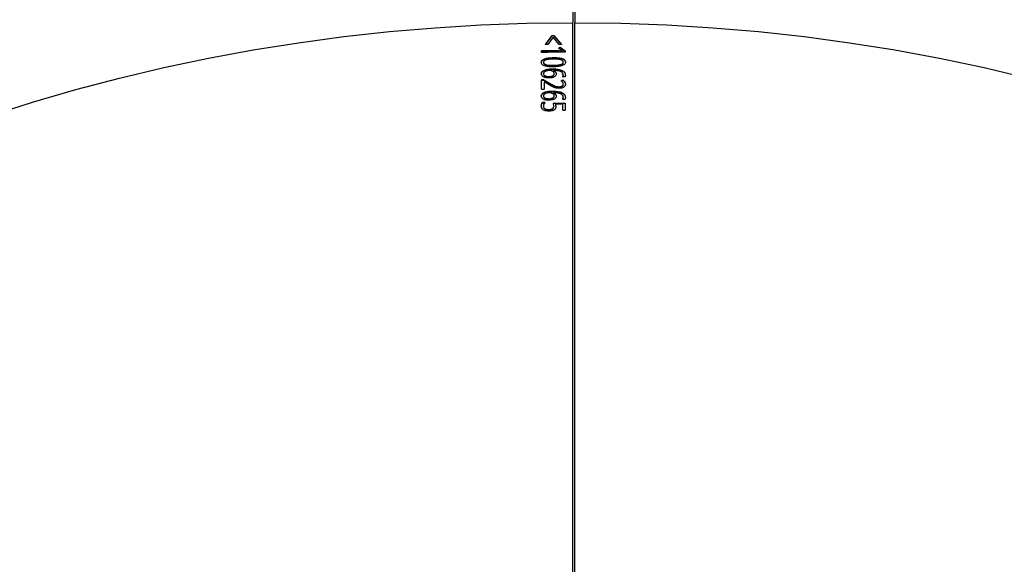
# Model space of a CAD drawing. Units: millimetres. Extents: x 0 to 2115, y 0 to 1488.
# Drawn here: x 1468 to 1493, y 626 to 640 of the extents above; entities that cross this region are included whole.
import ezdxf

# ---------------------------------------------------------------- set-up
doc = ezdxf.new("R2010")
doc.units = ezdxf.units.MM
doc.header["$LTSCALE"] = 50

msp = doc.modelspace()

# ---------------------------------------------------------------- linework, layer by layer
at = {"color": 7, "linetype": 'Continuous', "lineweight": 25}
for p, q in [((1481.7105207, 698.45083), (1481.7105207, 639.5087504)), ((1481.7605201, 698.45083), (1481.7605201, 639.5087504)), ((1481.7105207, 587.4677205), (1481.7105207, 639.5087504)), ((1481.7605201, 587.4677205), (1481.7605201, 639.5087504)), ((1481.011856, 638.9515424), (1481.1830196, 639.18679)), ((1481.0120348, 638.94346), (1481.1831538, 639.1787076)), ((1481.2061522, 639.1435885), (1481.0730878, 638.9523768)), ((1481.1831538, 639.1787076), (1481.1830196, 639.18679)), ((1481.3566301, 638.9552855), (1481.2061522, 639.1435885)), ((1481.2227074, 639.1872191), (1481.4170156, 638.9556908)), ((1481.2228326, 639.1791129), (1481.2227074, 639.1872191)), ((1481.2228326, 639.1791129), (1481.4170901, 638.9476085)), ((1480.9105758, 638.7510323), (1480.9105758, 638.7901807)), ((1480.9107784, 638.7820744), (1480.9105758, 638.7901807)), ((1481.3376102, 638.7872481), (1481.3375149, 638.7953305)), ((1481.3390974, 638.8625407), (1481.3864563, 638.884213)), ((1481.3391928, 638.8544583), (1481.3865397, 638.8761306)), ((1481.3864563, 638.884213), (1481.5105203, 638.7909913)), ((1481.3865397, 638.8761306), (1481.3864563, 638.884213)), ((1481.3865397, 638.8761306), (1481.510571, 638.7829089)), ((1481.4383928, 638.7859845), (1481.4383242, 638.7940669)), ((1481.5105203, 638.7909913), (1481.5105203, 638.7572074)), ((1480.9107784, 638.7510323), (1480.9107784, 638.7820744)), ((1481.3376102, 638.7872481), (1481.4383928, 638.7859845)), ((1481.2140647, 638.2909799), (1481.2140647, 638.2880473)), ((1481.2140647, 638.2880473), (1481.2141899, 638.2799649)), ((1480.9105758, 637.8150964), (1480.9105758, 638.0481267)), ((1480.9107784, 638.0400205), (1480.9105758, 638.0481267)), ((1480.9107784, 637.8150964), (1480.9107784, 638.0400205)), ((1480.9696142, 638.0490565), (1481.1292115, 637.957766)), ((1480.9698049, 638.0409741), (1480.9696142, 638.0490565)), ((1480.9698049, 638.0409741), (1481.1293576, 637.9496837)), ((1481.4066682, 638.0278611), (1481.4530555, 638.0494618)), ((1481.4067457, 638.0197787), (1481.4531211, 638.0413556)), ((1481.4531211, 638.0413556), (1481.4530555, 638.0494618)), ((1481.4534191, 638.1299758), (1481.4637694, 638.1727481)), ((1481.4534847, 638.1218696), (1481.463832, 638.1646418)), ((1481.5183136, 638.1734156), (1481.5107647, 638.130238)), ((1480.9729013, 637.9986548), (1480.9729013, 637.8160977)), ((1481.1046187, 637.9227662), (1480.9761885, 637.9987025)), ((1481.1293576, 637.9496837), (1481.1292115, 637.957766)), ((1481.2140647, 637.723043), (1481.2140647, 637.7201104)), ((1481.2140647, 637.7201104), (1481.2141899, 637.712028)), ((1481.4534191, 637.562015), (1481.4637694, 637.6048112)), ((1481.4534847, 637.5539327), (1481.463832, 637.5967049)), ((1481.5183136, 637.6054788), (1481.5107647, 637.5623011)), ((1480.932853, 637.4725366), (1480.9330497, 637.4644303)), ((1481.2102917, 637.446835), (1481.2328134, 637.4679589)), ((1481.2222216, 637.3853469), (1481.2102917, 637.446835)), ((1481.2104169, 637.4387526), (1481.2329356, 637.4598765)), ((1481.2222216, 637.3853469), (1481.2223468, 637.3772645)), ((1481.2328134, 637.4679589), (1481.5105203, 637.4565863)), ((1481.2328134, 637.4679589), (1481.2329356, 637.4598765)), ((1481.2329356, 637.4598765), (1481.510571, 637.448504)), ((1481.2672678, 637.4296451), (1481.2767628, 637.3741174)), ((1481.4481858, 637.4219441), (1481.2672678, 637.4296451)), ((1481.2673811, 637.4215627), (1481.2768731, 637.366035)), ((1481.4481858, 637.2799659), (1481.4481858, 637.4219441)), ((1481.4481858, 637.4219441), (1481.4482514, 637.4138617)), ((1481.4482514, 637.2799659), (1481.4482514, 637.4138617)), ((1481.5105203, 637.4565863), (1481.5105203, 637.280252))]:
    msp.add_line(p, q, dxfattribs=at)
at = {"color": 7, "linetype": 'Continuous', "lineweight": 25, "flags": 128}
for points in [[(1466.8259207, 637.136867), (1467.919058, 637.4839568), (1469.0245423, 637.8044391), (1470.1413784, 638.0980039), (1471.2685738, 638.3644128), (1472.4051151, 638.6034512), (1473.5499862, 638.8148332), (1474.7021619, 638.9984393), (1475.860611, 639.1540789), (1477.0242963, 639.281609), (1478.1921778, 639.3809104), (1479.3632064, 639.4519114), (1480.536339, 639.4945407), (1481.7105207, 639.5087504)], [(1481.7605201, 639.5087504), (1482.9347018, 639.4945407), (1484.1078345, 639.4519114), (1485.2788631, 639.3809104), (1486.4467446, 639.281609), (1487.6104299, 639.1540789), (1488.7688789, 638.9984393), (1489.9210546, 638.8148332), (1491.0659227, 638.6034512), (1492.2024641, 638.3644128), (1493.3296595, 638.0980039)], [(1481.1830196, 639.18679), (1481.1879817, 639.1868377), (1481.1929408, 639.1869092), (1481.1979029, 639.1869569), (1481.202865, 639.1870046), (1481.2078241, 639.1870522), (1481.2127862, 639.1870999), (1481.2177483, 639.1871476), (1481.2227074, 639.1872191)], [(1480.9107784, 638.0400205), (1480.9181575, 638.0401635), (1480.9255365, 638.0402827), (1480.9329126, 638.0404019), (1480.9402916, 638.0404973), (1480.9476707, 638.0406165), (1480.9550468, 638.0407357), (1480.9624258, 638.0408549), (1480.9698049, 638.0409741)], [(1480.9105758, 637.8150964), (1480.9183661, 637.8152394), (1480.9261564, 637.8153586), (1480.9339467, 637.8154778), (1480.9417371, 637.815597), (1480.9495304, 637.8157401), (1480.9573207, 637.8158593), (1480.965111, 637.8159785), (1480.9729013, 637.8160977)], [(1480.9729013, 637.9986548), (1480.9733126, 637.9986548), (1480.9737239, 637.9986787), (1480.9741352, 637.9986787), (1480.9745435, 637.9986787), (1480.9749547, 637.9986787), (1480.975366, 637.9987025), (1480.9757773, 637.9987025), (1480.9761885, 637.9987025)], [(1481.4534191, 637.562015), (1481.4605895, 637.5620627), (1481.467757, 637.5621104), (1481.4749244, 637.5621343), (1481.4820919, 637.5621581), (1481.4892594, 637.5622058), (1481.4964298, 637.5622296), (1481.5035973, 637.5622773), (1481.5107647, 637.5623011)], [(1480.9330497, 637.4644303), (1480.9410367, 637.4645734), (1480.9490237, 637.4646926), (1480.9570107, 637.4648118), (1480.9649978, 637.464931), (1480.9729818, 637.4650741), (1480.9809688, 637.4651933), (1480.9889559, 637.4653125), (1480.9969429, 637.4654317)], [(1481.4481858, 637.2799659), (1481.4559761, 637.2800136), (1481.4637694, 637.2800374), (1481.4715598, 637.2800851), (1481.4793531, 637.2801089), (1481.4871464, 637.2801566), (1481.4949367, 637.2801804), (1481.50273, 637.2802281), (1481.5105203, 637.280252)]]:
    msp.add_lwpolyline(points, dxfattribs=at)
at = {"color": 7, "linetype": 'Continuous', "lineweight": 25}
for centre, radius, start, end in [((1481.2596245, 633.6348729), 5.5443621, 90.38021245, 90.79027801), ((1481.7003794, 591.0127284), 47.7839799, 90.43509987, 90.94706374), ((1481.5793792, 599.5544687), 39.4011611, 90.73625134, 90.82530081), ((1481.4723727, 626.2098086), 12.7460025, 90.24884218, 90.52029305), ((1481.7079128, 590.4319675), 48.325643, 90.23403279, 90.94538048), ((1481.7081046, 590.6117266), 48.1769461, 90.44062512, 90.94828576), ((1481.1343231, 625.7163473), 12.333809, 90.76516588, 91.03945859), ((1481.5348511, 626.5938385), 11.5364247, 90.11962515, 90.40443612), ((1481.1832108, 623.1942157), 14.2805156, 90.74808806, 91.00452808)]:
    msp.add_arc(centre, radius, start, end, dxfattribs=at)
for points, knots in [([(1481.3375149, 638.7953305), (1481.35433, 638.7953881), (1481.3879606, 638.7955034), (1481.4215362, 638.7945457), (1481.4383242, 638.7940669)], [0, 0, 0, 0, 0.4999926428, 1, 1, 1, 1]), ([(1481.4383242, 638.7940669), (1481.4295371, 638.7995072), (1481.411957, 638.8103914), (1481.3798847, 638.8337727), (1481.3554113, 638.8510342), (1481.3390974, 638.8625407)], [0, 0, 0, 0, 0.2499173884, 0.4999981097, 1, 1, 1, 1]), ([(1480.9027854, 638.4985709), (1480.9038349, 638.5087307), (1480.905932, 638.5290333), (1480.9275067, 638.5577113), (1480.9632297, 638.5807445), (1481.022825, 638.6024894), (1481.1075204, 638.6165047), (1481.1763305, 638.6185463), (1481.2107775, 638.6195683)], [0, 0, 0, 0, 0.1250048277, 0.2498026098, 0.3746218768, 0.4996905312, 0.7495398065, 1, 1, 1, 1]), ([(1480.9029911, 638.4904647), (1480.9040404, 638.5006337), (1480.9061369, 638.5209517), (1480.9277055, 638.5496271), (1480.9634195, 638.5726607), (1481.0229959, 638.5944107), (1481.1076766, 638.6083838), (1481.1764671, 638.610451), (1481.2109057, 638.6114859)], [0, 0, 0, 0, 0.1250559754, 0.2498651934, 0.3746870897, 0.4997484711, 0.7495597577, 1, 1, 1, 1]), ([(1481.2108997, 638.5790133), (1481.1570967, 638.5777642), (1481.0888259, 638.5761792), (1481.0137384, 638.5582936), (1480.9866319, 638.5460147), (1480.9712133, 638.5337054), (1480.959809, 638.5191853), (1480.9583131, 638.5073088), (1480.9573207, 638.4994292)], [0, 0, 0, 0, 0.4999766792, 0.6344214144, 0.750003648, 0.8118188038, 0.8751495508, 1, 1, 1, 1]), ([(1481.2107775, 638.6195683), (1481.2453912, 638.619315), (1481.3145281, 638.6188091), (1481.3999059, 638.6073436), (1481.4603814, 638.587221), (1481.4954665, 638.5641453), (1481.5117261, 638.5402259), (1481.5175392, 638.5201782), (1481.5180555, 638.5100022), (1481.5183136, 638.5049128)], [0, 0, 0, 0, 0.2504514304, 0.5002476308, 0.6252131468, 0.7500011695, 0.8747512123, 0.937359314, 1, 1, 1, 1]), ([(1481.2107775, 638.6195683), (1481.2107982, 638.6182255), (1481.2108396, 638.6155326), (1481.2108836, 638.6128372), (1481.2109057, 638.6114859)], [0, 0, 0, 0, 0.4986827269, 1, 1, 1, 1]), ([(1481.4637694, 638.5046506), (1481.4628039, 638.5125103), (1481.4613585, 638.5242764), (1481.4500648, 638.5385116), (1481.4343489, 638.55092), (1481.4070217, 638.5625893), (1481.3320079, 638.5786965), (1481.2646162, 638.5788728), (1481.2108997, 638.5790133)], [0, 0, 0, 0, 0.1248924421, 0.186963135, 0.2500269192, 0.3726979919, 0.4999905537, 1, 1, 1, 1]), ([(1481.2109057, 638.6114859), (1481.2455081, 638.6112307), (1481.3146248, 638.6107207), (1481.4000023, 638.5992786), (1481.4604328, 638.5791059), (1481.4955304, 638.5560632), (1481.5117768, 638.5321428), (1481.5175871, 638.512097), (1481.5181032, 638.5019052), (1481.5183613, 638.4968066)], [0, 0, 0, 0, 0.2504127818, 0.5001871822, 0.6251740148, 0.7499168064, 0.8747021334, 0.9373172946, 1, 1, 1, 1]), ([(1481.2107775, 638.3851313), (1481.1760822, 638.3853522), (1481.1067788, 638.3857934), (1481.0211485, 638.3968323), (1480.9608938, 638.4167946), (1480.9255673, 638.4394039), (1480.9093183, 638.4632416), (1480.9035399, 638.4832426), (1480.903037, 638.4934601), (1480.9027854, 638.4985709)], [0, 0, 0, 0, 0.2504287581, 0.5002281786, 0.6252027607, 0.7499316361, 0.874735009, 0.9373427388, 1, 1, 1, 1]), ([(1480.9027854, 638.4985709), (1480.9028189, 638.4972203), (1480.9028859, 638.4945211), (1480.902956, 638.4918162), (1480.9029911, 638.4904647)], [0, 0, 0, 0, 0.5003462199, 1, 1, 1, 1]), ([(1480.9027854, 638.2082963), (1480.9036482, 638.2175275), (1480.905373, 638.2359812), (1480.9216364, 638.2626141), (1480.9495072, 638.2856596), (1480.9981747, 638.3098775), (1481.0729936, 638.328004), (1481.1355955, 638.3303724), (1481.1669502, 638.3315587)], [0, 0, 0, 0, 0.1251430365, 0.2501690202, 0.3756977141, 0.5003106784, 0.7497258819, 1, 1, 1, 1]), ([(1480.9029911, 638.2002139), (1480.9038541, 638.2094436), (1480.9055791, 638.2278922), (1480.9218358, 638.2545438), (1480.9497064, 638.2775394), (1480.9983454, 638.3018134), (1481.0731555, 638.3199154), (1481.135741, 638.322288), (1481.1670873, 638.3234763)], [0, 0, 0, 0, 0.1251636623, 0.2501807912, 0.3757106234, 0.5003504741, 0.7497478992, 1, 1, 1, 1]), ([(1480.9573207, 638.4994292), (1480.9582752, 638.4915797), (1480.9597102, 638.4797783), (1480.9711539, 638.4656148), (1480.9870303, 638.45324), (1481.0145995, 638.4419387), (1481.0897543, 638.4264957), (1481.1570674, 638.4263374), (1481.2108997, 638.4262109)], [0, 0, 0, 0, 0.12482194216, 0.18766185314, 0.25000257623, 0.37482259986, 0.50002707556, 1, 1, 1, 1]), ([(1480.9575114, 638.4913468), (1480.9574797, 638.4926981), (1480.9574164, 638.4953935), (1480.9573525, 638.4980863), (1480.9573207, 638.4994292)], [0, 0, 0, 0, 0.50131509856, 1, 1, 1, 1]), ([(1481.1166707, 638.2898831), (1481.097413, 638.2887545), (1481.0589207, 638.2864985), (1481.0144824, 638.2730776), (1480.9860996, 638.2572482), (1480.9696953, 638.2429171), (1480.9589277, 638.2267193), (1480.9578565, 638.2153604), (1480.9573207, 638.2096791)], [0, 0, 0, 0, 0.2499009627, 0.4995015637, 0.6246701458, 0.7497727119, 0.874844886, 1, 1, 1, 1]), ([(1480.9575114, 638.4913468), (1480.9584635, 638.483481), (1480.9598943, 638.4716593), (1480.9713494, 638.4575412), (1480.9872022, 638.445116), (1481.0147813, 638.4338693), (1481.0899059, 638.4183975), (1481.1572062, 638.418248), (1481.2110279, 638.4181285)], [0, 0, 0, 0, 0.124885871, 0.1876928566, 0.2500729725, 0.3748656825, 0.5000648963, 1, 1, 1, 1]), ([(1481.2300119, 638.211205), (1481.2286858, 638.220802), (1481.2260357, 638.2399806), (1481.2062109, 638.2615663), (1481.1839069, 638.2753463), (1481.1637342, 638.2833754), (1481.141185, 638.2890814), (1481.1248391, 638.289616), (1481.1166707, 638.2898831)], [0, 0, 0, 0, 0.24991311593, 0.49942748108, 0.62607094194, 0.74982993409, 0.87498498829, 1, 1, 1, 1]), ([(1481.1669502, 638.3315587), (1481.2091704, 638.3310717), (1481.2934989, 638.330099), (1481.3966611, 638.3104765), (1481.4619265, 638.2785344), (1481.5095275, 638.2364363), (1481.5148037, 638.1985915), (1481.5183136, 638.1734156)], [0, 0, 0, 0, 0.2502606448, 0.4998579546, 0.6251776607, 0.7506543032, 1, 1, 1, 1]), ([(1481.1669502, 638.3315587), (1481.166973, 638.3302074), (1481.1670186, 638.327512), (1481.1670644, 638.3248192), (1481.1670873, 638.3234763)], [0, 0, 0, 0, 0.5013153301, 1, 1, 1, 1]), ([(1481.1670873, 638.3234763), (1481.2092969, 638.3229898), (1481.2936059, 638.322018), (1481.3967408, 638.3023884), (1481.4619981, 638.2704566), (1481.5095685, 638.2283165), (1481.5148489, 638.1904931), (1481.5183613, 638.1653333)], [0, 0, 0, 0, 0.2502342142, 0.4998143973, 0.6251397381, 0.7506457279, 1, 1, 1, 1]), ([(1481.5183136, 638.5049128), (1481.5172398, 638.4947606), (1481.5150941, 638.4744735), (1481.4938483, 638.4459676), (1481.4582513, 638.4232142), (1481.3987623, 638.4018763), (1481.3141181, 638.3881124), (1481.2452524, 638.3861258), (1481.2107775, 638.3851313)], [0, 0, 0, 0, 0.1250141944, 0.2498144914, 0.3746606484, 0.4997161548, 0.74955232, 1, 1, 1, 1]), ([(1481.2108997, 638.4262109), (1481.2646641, 638.4274039), (1481.3318908, 638.4288957), (1481.4068542, 638.4459736), (1481.434429, 638.4578154), (1481.4500347, 638.4706254), (1481.4614643, 638.4849808), (1481.4628479, 638.4967872), (1481.4637694, 638.5046506)], [0, 0, 0, 0, 0.49996645698, 0.62515481653, 0.74996621947, 0.81256775179, 0.8751643726, 1, 1, 1, 1]), ([(1481.2110279, 638.4181285), (1481.2110057, 638.4194714), (1481.2109614, 638.4221642), (1481.2109203, 638.4248596), (1481.2108997, 638.4262109)], [0, 0, 0, 0, 0.4986865507, 1, 1, 1, 1]), ([(1481.2110279, 638.4181285), (1481.2647851, 638.4192956), (1481.3320067, 638.4207551), (1481.406924, 638.4378968), (1481.4345013, 638.4497317), (1481.4500997, 638.4625463), (1481.4615353, 638.4768657), (1481.4629137, 638.4886901), (1481.463832, 638.4965682)], [0, 0, 0, 0, 0.4999188272, 0.6251312379, 0.7499240754, 0.8125366367, 0.8751002214, 1, 1, 1, 1]), ([(1481.4637694, 638.1727481), (1481.4612646, 638.1908524), (1481.457503, 638.2180396), (1481.4248189, 638.2488557), (1481.3788754, 638.272616), (1481.305217, 638.2878824), (1481.2444935, 638.2899458), (1481.2140647, 638.2909799)], [0, 0, 0, 0, 0.2493671807, 0.3744718919, 0.4996017819, 0.7492482096, 1, 1, 1, 1]), ([(1481.2140647, 638.2880473), (1481.2252452, 638.2832), (1481.2475993, 638.2735084), (1481.2703682, 638.2525215), (1481.2804519, 638.2328381), (1481.2840611, 638.2165898), (1481.2843911, 638.2083745), (1481.2845562, 638.204267)], [0, 0, 0, 0, 0.2497986847, 0.4994468216, 0.7493816069, 0.8746968397, 1, 1, 1, 1]), ([(1481.463832, 638.4965682), (1481.4638209, 638.4979194), (1481.4637986, 638.5006149), (1481.4637791, 638.5033077), (1481.4637694, 638.5046506)], [0, 0, 0, 0, 0.5013164598, 1, 1, 1, 1]), ([(1481.5183136, 638.5049128), (1481.5183216, 638.5035613), (1481.5183375, 638.5008564), (1481.5183534, 638.4981572), (1481.5183613, 638.4968066)], [0, 0, 0, 0, 0.4996505854, 1, 1, 1, 1]), ([(1481.1032805, 638.0994344), (1481.0771161, 638.100068), (1481.0378399, 638.1010192), (1480.9895079, 638.1124812), (1480.9577256, 638.1256135), (1480.9320722, 638.1427249), (1480.9078174, 638.1698306), (1480.9047966, 638.1929226), (1480.9027854, 638.2082963)], [0, 0, 0, 0, 0.2498674757, 0.3750835061, 0.5002226281, 0.6252588638, 0.7505138252, 1, 1, 1, 1]), ([(1480.9027854, 638.2082963), (1480.9028189, 638.206945), (1480.9028857, 638.2042496), (1480.902956, 638.2015568), (1480.9029911, 638.2002139)], [0, 0, 0, 0, 0.5013119536, 1, 1, 1, 1]), ([(1480.9573207, 638.2096791), (1480.9587896, 638.1990477), (1480.9609957, 638.1830813), (1480.9793305, 638.1648462), (1480.9984902, 638.1537771), (1481.021952, 638.146085), (1481.0562126, 638.1396895), (1481.0832886, 638.1393115), (1481.1013315, 638.1390595)], [0, 0, 0, 0, 0.2492414759, 0.3743119141, 0.4993922102, 0.6245320291, 0.749795698, 1, 1, 1, 1]), ([(1480.9575114, 638.2015967), (1480.9574796, 638.2029387), (1480.9574159, 638.2056258), (1480.9573525, 638.2083269), (1480.9573207, 638.2096791)], [0, 0, 0, 0, 0.49938619583, 1, 1, 1, 1]), ([(1480.9575114, 638.2015967), (1480.9589788, 638.190951), (1480.961182, 638.1749677), (1480.9795181, 638.1567652), (1480.9986751, 638.1457035), (1481.0221182, 638.1379642), (1481.0563829, 638.1316283), (1481.0834492, 638.1312375), (1481.1014864, 638.1309771)], [0, 0, 0, 0, 0.2493351742, 0.3743512078, 0.4994367395, 0.6245879364, 0.7498207641, 1, 1, 1, 1]), ([(1481.1013315, 638.1390595), (1481.1181304, 638.1398286), (1481.1433956, 638.1409852), (1481.1747201, 638.1486395), (1481.1957569, 638.1570717), (1481.212481, 638.1683984), (1481.2272019, 638.1864471), (1481.2288883, 638.2013051), (1481.2300119, 638.211205)], [0, 0, 0, 0, 0.2500418237, 0.3760574625, 0.5003343668, 0.6253872117, 0.7503940894, 1, 1, 1, 1]), ([(1481.1014864, 638.1309771), (1481.1014606, 638.1323191), (1481.1014088, 638.1350062), (1481.1013573, 638.1377073), (1481.1013315, 638.1390595)], [0, 0, 0, 0, 0.4993861199, 1, 1, 1, 1]), ([(1481.1014864, 638.1309771), (1481.118282, 638.1317293), (1481.1435459, 638.1328607), (1481.1748535, 638.140564), (1481.1958892, 638.1489873), (1481.2126056, 638.1603178), (1481.227328, 638.178364), (1481.229012, 638.1932224), (1481.2301341, 638.2031226)], [0, 0, 0, 0, 0.2499870466, 0.3760307286, 0.5002975721, 0.6253454488, 0.7503670107, 1, 1, 1, 1]), ([(1481.2845562, 638.204267), (1481.2828421, 638.1901936), (1481.2802653, 638.1690372), (1481.2585944, 638.1436393), (1481.2355713, 638.1272346), (1481.2067775, 638.1143943), (1481.1629815, 638.1024544), (1481.1271618, 638.1006424), (1481.1032805, 638.0994344)], [0, 0, 0, 0, 0.24957123067, 0.37517644728, 0.49984731544, 0.62529238395, 0.75017913319, 1, 1, 1, 1]), ([(1481.2141899, 638.2799649), (1481.2253691, 638.2751193), (1481.2477242, 638.2654295), (1481.2704772, 638.2444139), (1481.280562, 638.2247235), (1481.2841683, 638.2085094), (1481.2844984, 638.2002937), (1481.2846634, 638.1961846)], [0, 0, 0, 0, 0.24978844052, 0.49950353839, 0.74944991277, 0.87468837748, 1, 1, 1, 1]), ([(1481.2301341, 638.2031226), (1481.2301145, 638.2044748), (1481.2300754, 638.2071759), (1481.2300331, 638.2098631), (1481.2300119, 638.211205)], [0, 0, 0, 0, 0.500612113, 1, 1, 1, 1]), ([(1481.2845562, 638.204267), (1481.2845741, 638.2029241), (1481.28461, 638.2002313), (1481.2846456, 638.1975359), (1481.2846634, 638.1961846)], [0, 0, 0, 0, 0.498684574, 1, 1, 1, 1]), ([(1481.4530555, 638.0494618), (1481.4717526, 638.0334082), (1481.5091251, 638.0013195), (1481.515252, 637.9624694), (1481.5183136, 637.9430556)], [0, 0, 0, 0, 0.5002908103, 1, 1, 1, 1]), ([(1481.4531211, 638.0413556), (1481.4718137, 638.0253017), (1481.5091782, 637.9932117), (1481.5153014, 637.954363), (1481.5183613, 637.9349494)], [0, 0, 0, 0, 0.5002784569, 1, 1, 1, 1]), ([(1481.4637694, 638.1727481), (1481.4637791, 638.1713966), (1481.4637985, 638.1686916), (1481.4638209, 638.1659924), (1481.463832, 638.1646418)], [0, 0, 0, 0, 0.4996496609, 1, 1, 1, 1]), ([(1481.5183136, 638.1734156), (1481.5183216, 638.1720644), (1481.5183374, 638.169369), (1481.5183534, 638.1666761), (1481.5183613, 638.1653333)], [0, 0, 0, 0, 0.5013155477, 1, 1, 1, 1]), ([(1481.3586984, 637.8354573), (1481.3332907, 637.8369507), (1481.2824131, 637.8399412), (1481.1939575, 637.8708427), (1481.1403674, 637.9019891), (1481.1046187, 637.9227662)], [0, 0, 0, 0, 0.2493094185, 0.499231027, 1, 1, 1, 1]), ([(1481.1292115, 637.957766), (1481.1617811, 637.9389189), (1481.2106019, 637.9106675), (1481.2893456, 637.8806474), (1481.3357742, 637.8779052), (1481.3589427, 637.8765368)], [0, 0, 0, 0, 0.5010063086, 0.7509944702, 1, 1, 1, 1]), ([(1481.1293576, 637.9496837), (1481.1619184, 637.9308278), (1481.2107241, 637.9025646), (1481.2894498, 637.8725361), (1481.3358693, 637.8698132), (1481.3590322, 637.8684544)], [0, 0, 0, 0, 0.5010508236, 0.7510297603, 1, 1, 1, 1]), ([(1481.5183136, 637.9430556), (1481.5170455, 637.9296077), (1481.5151284, 637.909279), (1481.4987746, 637.8840356), (1481.480304, 637.8668961), (1481.4557784, 637.8528623), (1481.4160911, 637.8388106), (1481.3816366, 637.8367975), (1481.3586984, 637.8354573)], [0, 0, 0, 0, 0.25012369698, 0.37809999777, 0.50056103184, 0.62567624674, 0.75079239511, 1, 1, 1, 1]), ([(1481.3589427, 637.8765368), (1481.3734297, 637.8772551), (1481.3951782, 637.8783335), (1481.4209573, 637.8864113), (1481.4375226, 637.8947524), (1481.4501361, 637.9052372), (1481.4615411, 637.9209807), (1481.4628785, 637.933729), (1481.4637694, 637.9422212)], [0, 0, 0, 0, 0.2495463219, 0.3746296737, 0.4997889272, 0.6249261058, 0.7501496179, 1, 1, 1, 1]), ([(1481.3590322, 637.8684544), (1481.3590172, 637.8697964), (1481.3589874, 637.8724835), (1481.3589576, 637.8751846), (1481.3589427, 637.8765368)], [0, 0, 0, 0, 0.4993860214, 1, 1, 1, 1]), ([(1481.3590322, 637.8684544), (1481.3735152, 637.8691728), (1481.3952588, 637.8702514), (1481.4210316, 637.8783295), (1481.4375952, 637.886668), (1481.4501969, 637.8971596), (1481.4616141, 637.9128647), (1481.4629451, 637.9256317), (1481.463832, 637.9341388)], [0, 0, 0, 0, 0.24950641147, 0.37458860959, 0.49974896527, 0.62488015839, 0.75004275311, 1, 1, 1, 1]), ([(1481.4637694, 637.9422212), (1481.4609867, 637.9580548), (1481.4554116, 637.9897772), (1481.4229348, 638.0151518), (1481.4066682, 638.0278611)], [0, 0, 0, 0, 0.4991300467, 1, 1, 1, 1]), ([(1481.463832, 637.9341388), (1481.4638209, 637.935491), (1481.4637985, 637.938192), (1481.4637791, 637.9408792), (1481.4637694, 637.9422212)], [0, 0, 0, 0, 0.5006149375, 1, 1, 1, 1]), ([(1481.5183613, 637.9349494), (1481.5183534, 637.9363009), (1481.5183375, 637.9390058), (1481.5183216, 637.9417051), (1481.5183136, 637.9430556)], [0, 0, 0, 0, 0.4996505854, 1, 1, 1, 1]), ([(1480.9027854, 637.6403594), (1480.9036486, 637.6495911), (1480.9053743, 637.6680477), (1480.921636, 637.6946766), (1480.94951, 637.7177245), (1480.9981693, 637.7419381), (1481.0729947, 637.7600677), (1481.1355959, 637.7624358), (1481.1669502, 637.7636218)], [0, 0, 0, 0, 0.1251186685, 0.2501458222, 0.3756756908, 0.5003060021, 0.7497235397, 1, 1, 1, 1]), ([(1481.1032805, 637.5314975), (1481.077116, 637.5321312), (1481.0378397, 637.5330826), (1480.9895084, 637.5445438), (1480.9577217, 637.5576791), (1480.9320781, 637.5747827), (1480.9078114, 637.6019016), (1480.9047943, 637.6249878), (1480.9027854, 637.6403594)], [0, 0, 0, 0, 0.2498608327, 0.3750735341, 0.5002093291, 0.6252659785, 0.7504898698, 1, 1, 1, 1]), ([(1480.9027854, 637.6403594), (1480.9028189, 637.6390072), (1480.9028859, 637.6363061), (1480.902956, 637.6336189), (1480.9029911, 637.632277)], [0, 0, 0, 0, 0.5006107008, 1, 1, 1, 1]), ([(1480.9029911, 637.632277), (1480.9038549, 637.641508), (1480.905582, 637.659963), (1480.9218307, 637.6865982), (1480.9497084, 637.7096134), (1480.9983496, 637.7338313), (1481.0731514, 637.7519925), (1481.1357403, 637.7543558), (1481.1670873, 637.7555394)], [0, 0, 0, 0, 0.1251400843, 0.2501832492, 0.3756943839, 0.5003277044, 0.7497439692, 1, 1, 1, 1]), ([(1481.1166707, 637.7219462), (1481.0974131, 637.7208176), (1481.0589214, 637.7185617), (1481.0144824, 637.7051407), (1480.9860996, 637.6893113), (1480.9696953, 637.6749802), (1480.9589277, 637.6587824), (1480.9578565, 637.6474235), (1480.9573207, 637.6417422)], [0, 0, 0, 0, 0.2499050352, 0.499504281, 0.6246721835, 0.7497740704, 0.8748455655, 1, 1, 1, 1]), ([(1480.9573207, 637.6417422), (1480.9587877, 637.6311122), (1480.9609906, 637.6151497), (1480.9793372, 637.5969045), (1480.9984831, 637.5858436), (1481.0219575, 637.5781463), (1481.0562082, 637.5717537), (1481.0832872, 637.571375), (1481.1013315, 637.5711226)], [0, 0, 0, 0, 0.2492453233, 0.3742785099, 0.4993929372, 0.6245112028, 0.7497918358, 1, 1, 1, 1]), ([(1480.9575114, 637.633636), (1480.9574796, 637.6349875), (1480.957416, 637.6376924), (1480.9573525, 637.6403917), (1480.9573207, 637.6417422)], [0, 0, 0, 0, 0.4996507042, 1, 1, 1, 1]), ([(1480.9575114, 637.633636), (1480.9589803, 637.6230085), (1480.961186, 637.6070505), (1480.9795161, 637.5887897), (1480.9986736, 637.5777778), (1481.0221231, 637.5700233), (1481.0563789, 637.5636937), (1481.083448, 637.5633016), (1481.1014864, 637.5630402)], [0, 0, 0, 0, 0.2492884723, 0.3743295246, 0.4994108403, 0.6245471357, 0.7498035959, 1, 1, 1, 1]), ([(1481.1013315, 637.5711226), (1481.1181317, 637.5718921), (1481.1433999, 637.5730494), (1481.1747149, 637.5807009), (1481.1957601, 637.5891362), (1481.2124805, 637.6004612), (1481.2272036, 637.6185127), (1481.2288889, 637.6333688), (1481.2300119, 637.6432681)], [0, 0, 0, 0, 0.2500322542, 0.376060394, 0.5003059239, 0.6253539829, 0.7503560763, 1, 1, 1, 1]), ([(1481.1014864, 637.5630402), (1481.1014606, 637.5643831), (1481.1014087, 637.567076), (1481.1013573, 637.5697714), (1481.1013315, 637.5711226)], [0, 0, 0, 0, 0.4986847387, 1, 1, 1, 1]), ([(1481.1014864, 637.5630402), (1481.1182833, 637.5637928), (1481.1435502, 637.5649249), (1481.1748482, 637.5726254), (1481.1958924, 637.5810519), (1481.2126051, 637.5923806), (1481.2273296, 637.6104297), (1481.2290127, 637.6252862), (1481.2301341, 637.6351857)], [0, 0, 0, 0, 0.2499774797, 0.3760336622, 0.5002691236, 0.6253122147, 0.7503289921, 1, 1, 1, 1]), ([(1481.2845562, 637.6363301), (1481.2828438, 637.6222582), (1481.2802698, 637.6011059), (1481.2585885, 637.5756971), (1481.2355751, 637.5593003), (1481.206777, 637.5464569), (1481.1629817, 637.5345178), (1481.1271619, 637.5327056), (1481.1032805, 637.5314975)], [0, 0, 0, 0, 0.2495723331, 0.3751478743, 0.4998451062, 0.6252907288, 0.7501780297, 1, 1, 1, 1]), ([(1481.2300119, 637.6432681), (1481.2286844, 637.6528663), (1481.2260309, 637.6720509), (1481.2062185, 637.6936238), (1481.1839034, 637.7074114), (1481.1637347, 637.7154381), (1481.1411841, 637.7211447), (1481.124839, 637.7216791), (1481.1166707, 637.7219462)], [0, 0, 0, 0, 0.2498727149, 0.4994395468, 0.6260510674, 0.7498142647, 0.8749735715, 1, 1, 1, 1]), ([(1481.1669502, 637.7636218), (1481.2091704, 637.7631353), (1481.2934984, 637.7621635), (1481.3966608, 637.7425354), (1481.4619279, 637.7106044), (1481.5095232, 637.6684605), (1481.5148021, 637.6306382), (1481.5183136, 637.6054788)], [0, 0, 0, 0, 0.2502670231, 0.4998688939, 0.62519089, 0.7506768913, 1, 1, 1, 1]), ([(1481.1669502, 637.7636218), (1481.1669731, 637.7622696), (1481.1670187, 637.7595685), (1481.1670645, 637.7568813), (1481.1670873, 637.7555394)], [0, 0, 0, 0, 0.5006139122, 1, 1, 1, 1]), ([(1481.1670873, 637.7555394), (1481.2092968, 637.755053), (1481.2936051, 637.7540814), (1481.3967415, 637.7344508), (1481.4619948, 637.7025221), (1481.5095724, 637.6603753), (1481.5148503, 637.6225551), (1481.5183613, 637.5973964)], [0, 0, 0, 0, 0.2502395768, 0.4998233074, 0.6251504295, 0.7506421836, 1, 1, 1, 1]), ([(1481.4637694, 637.6048112), (1481.461264, 637.6228985), (1481.4575016, 637.6500611), (1481.4248173, 637.6809276), (1481.3788822, 637.7046717), (1481.3052135, 637.7199479), (1481.2444928, 637.7220097), (1481.2140647, 637.723043)], [0, 0, 0, 0, 0.2493540293, 0.3744679422, 0.4996148931, 0.7492496897, 1, 1, 1, 1]), ([(1481.2140647, 637.7201104), (1481.2252459, 637.7152625), (1481.2476053, 637.7055679), (1481.2703654, 637.684586), (1481.2804505, 637.6649079), (1481.284062, 637.648646), (1481.2843914, 637.6404365), (1481.2845562, 637.6363301)], [0, 0, 0, 0, 0.249758035, 0.4994520116, 0.7493840131, 0.8746405843, 1, 1, 1, 1]), ([(1481.2141899, 637.712028), (1481.2253698, 637.7071818), (1481.2477302, 637.697489), (1481.2704744, 637.6764784), (1481.2805607, 637.6567933), (1481.2841692, 637.6405655), (1481.2844986, 637.6323557), (1481.2846634, 637.6282477)], [0, 0, 0, 0, 0.2497477972, 0.4995087407, 0.7494523442, 0.8746321118, 1, 1, 1, 1]), ([(1481.2301341, 637.6351857), (1481.2301145, 637.6365276), (1481.2300752, 637.6392148), (1481.230033, 637.6419159), (1481.2300119, 637.6432681)], [0, 0, 0, 0, 0.4993842411, 1, 1, 1, 1]), ([(1481.2845562, 637.6363301), (1481.284574, 637.6349882), (1481.2846099, 637.632301), (1481.2846456, 637.6295999), (1481.2846634, 637.6282477)], [0, 0, 0, 0, 0.499386043, 1, 1, 1, 1]), ([(1481.4637694, 637.6048112), (1481.4637791, 637.6034606), (1481.4637985, 637.6007614), (1481.4638208, 637.5980565), (1481.463832, 637.5967049)], [0, 0, 0, 0, 0.5003484786, 1, 1, 1, 1]), ([(1481.5183136, 637.6054788), (1481.5183216, 637.6041266), (1481.5183375, 637.6014255), (1481.5183534, 637.5987383), (1481.5183613, 637.5973964)], [0, 0, 0, 0, 0.5006140138, 1, 1, 1, 1]), ([(1480.9027854, 637.38065), (1480.9031518, 637.3964503), (1480.9038832, 637.427987), (1480.9232094, 637.4577067), (1480.932853, 637.4725366)], [0, 0, 0, 0, 0.501010329, 1, 1, 1, 1]), ([(1481.1014537, 637.2518802), (1481.0729652, 637.2528525), (1481.030203, 637.254312), (1480.9805507, 637.2703602), (1480.9497063, 637.2872066), (1480.926906, 637.3080742), (1480.9065662, 637.3389718), (1480.9042974, 637.3639826), (1480.9027854, 637.38065)], [0, 0, 0, 0, 0.2493194391, 0.3742384555, 0.4995133621, 0.6246534115, 0.7498649804, 1, 1, 1, 1]), ([(1480.9027854, 637.38065), (1480.9028189, 637.3792978), (1480.9028859, 637.3765967), (1480.902956, 637.3739096), (1480.9029911, 637.3725676)], [0, 0, 0, 0, 0.5006107008, 1, 1, 1, 1]), ([(1480.9029911, 637.3725676), (1480.9033576, 637.3883691), (1480.9040893, 637.4199052), (1480.9234099, 637.4496096), (1480.9330497, 637.4644303)], [0, 0, 0, 0, 0.5010611921, 1, 1, 1, 1]), ([(1480.9967611, 637.4735141), (1480.9851125, 637.4587821), (1480.9617878, 637.4292835), (1480.9588109, 637.3970805), (1480.9573207, 637.38096)], [0, 0, 0, 0, 0.4994120154, 1, 1, 1, 1]), ([(1480.9573207, 637.38096), (1480.9583456, 637.3695253), (1480.9598841, 637.3523625), (1480.9730646, 637.3308978), (1480.9885908, 637.316499), (1481.009789, 637.30485), (1481.0444354, 637.2943611), (1481.0737488, 637.2934488), (1481.0932968, 637.2928405)], [0, 0, 0, 0, 0.2500987308, 0.3753858127, 0.5005061425, 0.6260529218, 0.7506287308, 1, 1, 1, 1]), ([(1480.9573207, 637.38096), (1480.9573525, 637.3796094), (1480.957416, 637.3769102), (1480.9574796, 637.3742053), (1480.9575114, 637.3728537)], [0, 0, 0, 0, 0.5003492958, 1, 1, 1, 1]), ([(1480.9573565, 637.3791957), (1480.9573883, 637.3778537), (1480.957452, 637.3751666), (1480.9575154, 637.3724655), (1480.9575472, 637.3711133)], [0, 0, 0, 0, 0.49938619583, 1, 1, 1, 1]), ([(1480.9575114, 637.3728537), (1480.9585371, 637.3614277), (1480.9600767, 637.3442767), (1480.9732556, 637.322819), (1480.9887711, 637.3083906), (1481.0099643, 637.2967389), (1481.0446109, 637.2862942), (1481.0739132, 637.2853727), (1481.0934547, 637.2847581)], [0, 0, 0, 0, 0.2500771387, 0.3753789491, 0.5005616721, 0.6261090066, 0.7506539546, 1, 1, 1, 1]), ([(1481.0932968, 637.2928405), (1481.1126562, 637.2939306), (1481.1418259, 637.2955732), (1481.1757681, 637.3073123), (1481.1957564, 637.3199685), (1481.2093228, 637.3351395), (1481.2202808, 637.3570234), (1481.2214451, 637.3740146), (1481.2222216, 637.3853469)], [0, 0, 0, 0, 0.2493050922, 0.375639102, 0.4992666495, 0.6246265323, 0.7496440512, 1, 1, 1, 1]), ([(1481.0932968, 637.2928405), (1481.0933239, 637.2914976), (1481.0933782, 637.2888048), (1481.0934292, 637.2861093), (1481.0934547, 637.2847581)], [0, 0, 0, 0, 0.4986871074, 1, 1, 1, 1]), ([(1481.0934547, 637.2847581), (1481.1128089, 637.2858553), (1481.1419707, 637.2875085), (1481.1759036, 637.2991972), (1481.1958903, 637.3118672), (1481.2094509, 637.327033), (1481.2204058, 637.3489188), (1481.2215702, 637.3659227), (1481.2223468, 637.3772645)], [0, 0, 0, 0, 0.2492647553, 0.37557736, 0.4991685977, 0.6245340952, 0.7495596535, 1, 1, 1, 1]), ([(1481.2767628, 637.3741174), (1481.2754261, 637.3591164), (1481.2734156, 637.3365551), (1481.2559733, 637.3081546), (1481.2361859, 637.2886494), (1481.2093166, 637.2723961), (1481.1655576, 637.2559749), (1481.1270739, 637.2535167), (1481.1014537, 637.2518802)], [0, 0, 0, 0, 0.2502071337, 0.3763100453, 0.5006983322, 0.6258095185, 0.7508860934, 1, 1, 1, 1]), ([(1481.2672678, 637.4296451), (1481.2672867, 637.4282938), (1481.2673243, 637.4255984), (1481.2673622, 637.4229055), (1481.2673811, 637.4215627)], [0, 0, 0, 0, 0.5013154087, 1, 1, 1, 1]), ([(1481.2767628, 637.3741174), (1481.276782, 637.3727745), (1481.2768204, 637.3700817), (1481.2768555, 637.3673862), (1481.2768731, 637.366035)], [0, 0, 0, 0, 0.4986862278, 1, 1, 1, 1])]:
    msp.add_open_spline(points, degree=3, knots=knots, dxfattribs=at)

doc.saveas('drawing.dxf')
